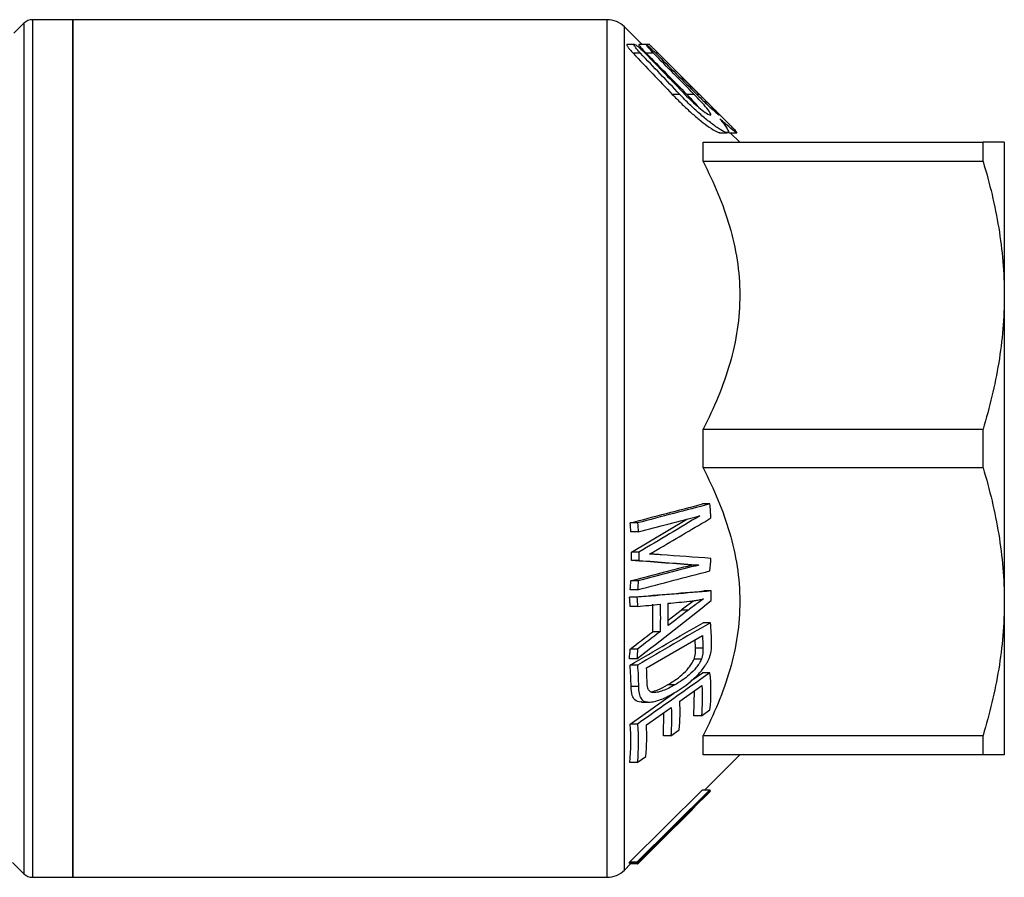
# Model space of a CAD drawing. Extents: x 40 to 408, y 103 to 252.
# Drawn here: x 167 to 208, y 103 to 138 of the extents above; entities that cross this region are included whole.
import ezdxf

# ---------------------------------------------------------------- set-up
doc = ezdxf.new("R2010")
doc.units = 0
doc.layers.get('0').update_dxf_attribs({"linetype": 'CONTINUOUS'})

msp = doc.modelspace()

# ---------------------------------------------------------------- linework, layer by layer
at = {"color": 7, "linetype": 'CONTINUOUS'}
for p, q in [((169.57, 137.508), (167.924, 137.508)), ((191.363, 137.508), (169.57, 137.508)), ((169.57, 102.508), (169.57, 137.508)), ((169.57, 137.508), (169.57, 102.821)), ((167.57, 137.362), (167.166, 136.958)), ((192.79, 136.495), (192.07, 137.215)), ((192.485, 136.495), (192.17, 136.495)), ((192.957, 136.495), (192.653, 136.495)), ((193.09, 136.495), (192.966, 136.495)), ((196.386, 133.199), (193.267, 136.318)), ((192.729, 136.135), (192.429, 136.135)), ((193.263, 136.135), (192.963, 136.135)), ((194.325, 134.461), (194.025, 134.461)), ((194.916, 134.461), (194.616, 134.461)), ((195.964, 132.895), (196.261, 132.895)), ((196.348, 132.895), (196.662, 132.895)), ((196.777, 132.508), (196.39, 132.895)), ((195.277, 131.718), (195.277, 132.508)), ((195.277, 132.508), (206.704, 132.508)), ((206.704, 131.718), (206.704, 132.508)), ((207.57, 132.508), (207.57, 126.258)), ((206.704, 131.718), (195.277, 131.718)), ((207.57, 126.258), (207.57, 113.758)), ((195.277, 119.218), (195.277, 120.798)), ((195.277, 120.798), (206.704, 120.798)), ((206.704, 119.218), (206.704, 120.798)), ((206.704, 119.218), (195.277, 119.218)), ((195.556, 117.744), (195.256, 117.744)), ((192.606, 116.972), (192.306, 116.972)), ((192.364, 115.78), (194.617, 117.125)), ((192.633, 116.607), (192.333, 116.607)), ((192.664, 115.78), (192.364, 115.78)), ((192.664, 115.438), (192.364, 115.438)), ((195.108, 115.253), (194.808, 115.253)), ((192.634, 114.607), (192.334, 114.607)), ((192.606, 114.242), (192.306, 114.242)), ((195.614, 114.193), (195.314, 114.193)), ((192.577, 113.937), (192.277, 113.937)), ((207.57, 113.758), (207.57, 107.508)), ((192.605, 113.559), (192.305, 113.559)), ((193.85, 113.008), (194.383, 113.416)), ((194.683, 113.416), (194.383, 113.416)), ((195.58, 112.898), (195.28, 112.898)), ((193.525, 112.53), (193.225, 112.53)), ((192.977, 111.053), (195.255, 112.372)), ((194.976, 111.86), (194.962, 112.202)), ((192.606, 111.825), (192.306, 111.825)), ((195.276, 111.86), (194.976, 111.86)), ((192.575, 111.421), (192.275, 111.421)), ((195.21, 111.407), (194.91, 111.407)), ((192.602, 111.172), (192.302, 111.172)), ((194.824, 110.549), (195.26, 110.858)), ((195.56, 110.858), (195.26, 110.858)), ((192.642, 110.293), (192.342, 110.293)), ((194.131, 110.366), (193.831, 110.366)), ((194.327, 109.69), (195.234, 110.333)), ((194.909, 109.096), (194.93, 110.117)), ((192.301, 108.757), (194.083, 110.023)), ((192.787, 109.661), (193.096, 109.661)), ((192.97, 108.728), (193.979, 109.443)), ((195.209, 109.096), (195.559, 109.345)), ((193.663, 108.285), (193.676, 109.228)), ((195.209, 109.096), (194.909, 109.096)), ((192.601, 108.757), (192.301, 108.757)), ((193.963, 108.285), (194.31, 108.531)), ((193.963, 108.285), (193.663, 108.285)), ((195.277, 107.508), (195.277, 108.298)), ((195.277, 108.298), (206.704, 108.298)), ((206.704, 107.508), (206.704, 108.298)), ((192.595, 107.195), (192.944, 107.443)), ((206.704, 107.508), (195.277, 107.508)), ((195.338, 106.069), (196.777, 107.508)), ((192.595, 107.195), (192.295, 107.195)), ((192.281, 103.122), (195.248, 106.069)), ((195.548, 106.069), (192.581, 103.122)), ((195.548, 106.069), (195.248, 106.069)), ((192.575, 103.076), (195.541, 106.023)), ((194.836, 105.285), (195.58, 106.02)), ((195.552, 106.012), (195.53, 106.012)), ((195.58, 106.02), (195.538, 106.02)), ((195.58, 106.05), (195.545, 106.05)), ((195.58, 106.05), (195.55, 106.02)), ((192.624, 103.062), (194.945, 105.386)), ((194.945, 105.386), (194.181, 104.63)), ((194.19, 104.621), (194.845, 105.276)), ((167.109, 103.115), (167.57, 102.654)), ((192.07, 102.801), (192.324, 103.055)), ((192.575, 103.076), (192.275, 103.076)), ((192.581, 103.122), (192.281, 103.122)), ((192.302, 103.055), (192.323, 103.076)), ((192.602, 103.055), (192.302, 103.055)), ((167.924, 102.508), (169.57, 102.508)), ((169.57, 102.821), (169.57, 102.508)), ((169.57, 102.508), (191.363, 102.508))]:
    msp.add_line(p, q, dxfattribs=at)
at = {"color": 8, "linetype": 'CONTINUOUS'}
for p, q in [((167.924, 137.508), (167.924, 102.821)), ((191.363, 102.508), (191.363, 137.508)), ((167.57, 137.362), (167.57, 102.965)), ((192.07, 102.801), (192.07, 137.215)), ((193.45, 136.135), (193.356, 136.135)), ((195.124, 134.461), (195.02, 134.461)), ((167.57, 102.965), (167.57, 102.654)), ((167.924, 102.821), (167.924, 102.508))]:
    msp.add_line(p, q, dxfattribs=at)
at = {"color": 7, "linetype": 'CONTINUOUS', "flags": 128}
msp.add_lwpolyline([(195.124, 134.461), (193.623, 135.962), (193.45, 136.135)], dxfattribs=at)
at = {"color": 7, "linetype": 'CONTINUOUS'}
for centre, radius, start, end in [((167.924, 137.008), 0.5, 90, 135), ((191.363, 136.508), 1, 45, 90), ((167.924, 103.008), 0.5, 225, 270), ((191.363, 103.508), 1, 270, 315)]:
    msp.add_arc(centre, radius, start, end, dxfattribs=at)
for points, knots in [([(192.184, 136.495), (192.177, 136.492), (192.164, 136.488), (192.178, 136.45), (192.212, 136.391), (192.282, 136.299), (192.361, 136.207), (192.416, 136.15), (192.429, 136.135)], [0, 0, 0, 0, 0.154508, 0.293955, 0.431439, 0.632338, 0.909001, 1, 1, 1, 1]), ([(192.729, 136.135), (192.689, 136.177), (192.651, 136.219), (192.58, 136.303), (192.547, 136.344), (192.495, 136.419), (192.476, 136.451), (192.466, 136.492), (192.475, 136.499), (192.514, 136.488), (192.543, 136.47), (192.609, 136.424), (192.646, 136.394), (192.761, 136.296), (192.843, 136.218), (192.923, 136.135)], [0, 0, 0, 0, 0.125, 0.125, 0.25, 0.25, 0.375, 0.375, 0.5, 0.5, 0.625, 0.625, 0.75, 0.75, 1, 1, 1, 1]), ([(192.66, 136.492), (192.657, 136.492), (192.649, 136.494), (192.663, 136.47), (192.699, 136.422), (192.771, 136.337), (192.865, 136.235), (192.935, 136.163), (192.963, 136.135)], [0, 0, 0, 0, 0.082479, 0.216533, 0.350817, 0.549425, 0.823075, 1, 1, 1, 1]), ([(193.263, 136.135), (193.182, 136.217), (193.103, 136.301), (193.009, 136.41), (192.983, 136.442), (192.952, 136.487), (192.949, 136.498), (192.969, 136.492), (192.992, 136.475), (193.049, 136.428), (193.083, 136.397), (193.193, 136.296), (193.275, 136.217), (193.356, 136.135)], [0, 0, 0, 0, 0.25, 0.25, 0.375, 0.375, 0.5, 0.5, 0.625, 0.625, 0.75, 0.75, 1, 1, 1, 1]), ([(193.45, 136.135), (193.394, 136.191), (193.3, 136.285), (193.188, 136.397), (193.124, 136.46), (193.091, 136.492), (193.09, 136.492), (193.09, 136.492)], [0, 0, 0, 0, 0.341089, 0.581925, 0.760858, 0.903653, 1, 1, 1, 1]), ([(194.025, 134.461), (194.144, 134.337), (194.383, 134.091), (194.751, 133.747), (195.111, 133.436), (195.468, 133.159), (195.757, 132.973), (195.931, 132.887), (195.959, 132.9), (195.964, 132.903)], [0, 0, 0, 0, 0.1628111, 0.325671, 0.4898132, 0.6536622, 0.8332369, 0.9740227, 1, 1, 1, 1]), ([(195.96, 133.462), (196.013, 133.4), (196.063, 133.34), (196.152, 133.227), (196.192, 133.174), (196.289, 133.031), (196.323, 132.958), (196.306, 132.887), (196.256, 132.888), (196.104, 132.949), (196.003, 133.007), (195.78, 133.155), (195.657, 133.245), (195.401, 133.448), (195.269, 133.558), (195.001, 133.795), (194.863, 133.922), (194.592, 134.184), (194.458, 134.32), (194.325, 134.461)], [0, 0, 0, 0, 0.0625, 0.0625, 0.125, 0.125, 0.25, 0.25, 0.375, 0.375, 0.5, 0.5, 0.625, 0.625, 0.75, 0.75, 0.875, 0.875, 1, 1, 1, 1]), ([(194.539, 134.461), (194.634, 134.362), (194.728, 134.269), (194.918, 134.089), (195.014, 134.003), (195.196, 133.85), (195.284, 133.781), (195.44, 133.671), (195.508, 133.631), (195.594, 133.607), (195.607, 133.627), (195.562, 133.728), (195.506, 133.806), (195.367, 133.978), (195.283, 134.073), (195.106, 134.265), (195.012, 134.363), (194.916, 134.461)], [0, 0, 0, 0, 0.125, 0.125, 0.25, 0.25, 0.375, 0.375, 0.5, 0.5, 0.625, 0.625, 0.75, 0.75, 0.875, 0.875, 1, 1, 1, 1]), ([(194.616, 134.461), (194.716, 134.357), (194.888, 134.181), (195.03, 134.016), (195.089, 133.948)], [0, 0, 0, 0, 0.5854184, 1, 1, 1, 1]), ([(195.02, 134.461), (195.153, 134.328), (195.386, 134.097), (195.67, 133.836), (195.837, 133.69), (195.924, 133.62), (195.93, 133.622), (195.932, 133.623)], [0, 0, 0, 0, 0.342049, 0.597186, 0.776707, 0.916219, 1, 1, 1, 1]), ([(195.941, 133.62), (195.934, 133.634), (195.897, 133.677), (195.786, 133.794), (195.715, 133.867), (195.481, 134.104), (195.303, 134.282), (195.124, 134.461)], [0, 0, 0, 0, 0.25, 0.25, 0.5, 0.5, 1, 1, 1, 1]), ([(196.652, 132.901), (196.653, 132.899), (196.66, 132.885), (196.569, 132.948), (196.353, 133.116), (196.106, 133.333), (195.96, 133.462)], [0, 0, 0, 0, 0.0321045, 0.2585678, 0.5618805, 1, 1, 1, 1]), ([(196.386, 133.198), (196.435, 133.149), (196.555, 133.03), (196.608, 132.969), (196.639, 132.934)], [0, 0, 0, 0, 0.412749, 1, 1, 1, 1]), ([(196.285, 132.939), (196.288, 132.937), (196.338, 132.898), (196.343, 132.902), (196.348, 132.905)], [0, 0, 0, 0, 0.0691526, 1, 1, 1, 1]), ([(207.57, 132.508), (207.57, 132.508), (207.55, 132.508), (207.473, 132.508), (207.414, 132.508), (207.188, 132.508), (206.97, 132.508), (206.704, 132.508)], [0, 0, 0, 0, 0.25, 0.25, 0.5, 0.5, 1, 1, 1, 1]), ([(195.277, 131.718), (195.723, 130.861), (196.096, 129.984), (196.491, 128.627), (196.596, 128.167), (196.738, 127.23), (196.776, 126.75), (196.779, 125.332), (196.636, 124.4), (196.24, 123.021), (196.078, 122.564), (195.709, 121.67), (195.502, 121.231), (195.277, 120.798)], [0, 0, 0, 0, 0.25, 0.25, 0.375, 0.375, 0.5, 0.5, 0.75, 0.75, 0.875, 0.875, 1, 1, 1, 1]), ([(206.704, 131.718), (206.974, 130.82), (207.192, 129.917), (207.49, 128.098), (207.57, 127.182), (207.57, 126.258)], [0, 0, 0, 0, 0.5, 0.5, 1, 1, 1, 1]), ([(207.57, 126.258), (207.57, 125.799), (207.55, 125.337), (207.473, 124.416), (207.415, 123.959), (207.19, 122.593), (206.972, 121.692), (206.704, 120.798)], [0, 0, 0, 0, 0.25, 0.25, 0.5, 0.5, 1, 1, 1, 1]), ([(195.277, 119.218), (195.723, 118.361), (196.096, 117.484), (196.491, 116.127), (196.596, 115.667), (196.738, 114.73), (196.776, 114.25), (196.779, 112.832), (196.636, 111.9), (196.24, 110.521), (196.078, 110.064), (195.709, 109.17), (195.502, 108.731), (195.277, 108.298)], [0, 0, 0, 0, 0.25, 0.25, 0.375, 0.375, 0.5, 0.5, 0.75, 0.75, 0.875, 0.875, 1, 1, 1, 1]), ([(206.704, 119.218), (206.974, 118.32), (207.192, 117.417), (207.49, 115.598), (207.57, 114.682), (207.57, 113.758)], [0, 0, 0, 0, 0.5, 0.5, 1, 1, 1, 1]), ([(193.092, 115.7), (193.145, 115.729), (193.198, 115.759), (193.251, 115.789), (193.297, 115.816), (193.344, 115.843), (193.39, 115.87), (193.437, 115.897), (193.483, 115.924), (193.529, 115.95)], [0, 0, 0, 0, 0.0002301937, 0.0002301937, 0.0002301937, 0.0004327137, 0.0004327137, 0.0004327137, 0.0006352323, 0.0006352323, 0.0006352323, 0.0006352323]), ([(193.566, 115.671), (193.509, 115.675), (193.451, 115.679), (193.394, 115.682), (193.344, 115.686), (193.293, 115.689), (193.243, 115.692), (193.193, 115.695), (193.142, 115.698), (193.092, 115.7)], [0, 0, 0, 0, 0.0002503719, 0.0002503719, 0.0002503719, 0.0004699471, 0.0004699471, 0.0004699471, 0.0006895268, 0.0006895268, 0.0006895268, 0.0006895268]), ([(194.383, 113.416), (194.458, 113.473), (194.598, 113.58), (194.766, 113.707), (194.86, 113.773), (194.889, 113.793)], [0, 0, 0, 0, 0.444242, 0.83389, 1, 1, 1, 1]), ([(195.302, 113.874), (195.227, 113.822), (195.152, 113.768), (195.077, 113.713), (195.011, 113.664), (194.945, 113.616), (194.88, 113.566), (194.814, 113.516), (194.748, 113.466), (194.683, 113.416)], [0, 0, 0, 0, 0.0003269668, 0.0003269668, 0.0003269668, 0.0006136876, 0.0006136876, 0.0006136876, 0.0009004513, 0.0009004513, 0.0009004513, 0.0009004513]), ([(194.731, 113.773), (194.799, 113.781), (194.867, 113.789), (194.936, 113.799), (194.996, 113.808), (195.057, 113.819), (195.118, 113.832), (195.179, 113.844), (195.241, 113.859), (195.302, 113.874)], [0, 0, 0, 0, 0.0002965178, 0.0002965178, 0.0002965178, 0.0005596844, 0.0005596844, 0.0005596844, 0.0008231963, 0.0008231963, 0.0008231963, 0.0008231963]), ([(207.57, 113.758), (207.57, 113.299), (207.55, 112.837), (207.473, 111.916), (207.415, 111.459), (207.19, 110.093), (206.972, 109.192), (206.704, 108.298)], [0, 0, 0, 0, 0.25, 0.25, 0.5, 0.5, 1, 1, 1, 1]), ([(193.831, 110.366), (193.93, 110.423), (194.028, 110.483), (194.224, 110.616), (194.322, 110.69), (194.512, 110.855), (194.603, 110.949), (194.734, 111.108), (194.776, 111.163), (194.832, 111.251), (194.85, 111.282), (194.883, 111.344), (194.897, 111.375), (194.91, 111.407)], [0, 0, 0, 0, 0.25, 0.25, 0.5, 0.5, 0.75, 0.75, 0.875, 0.875, 0.9375, 0.9375, 1, 1, 1, 1]), ([(195.21, 111.407), (195.197, 111.375), (195.183, 111.344), (195.15, 111.283), (195.133, 111.253), (195.077, 111.165), (195.034, 111.109), (194.905, 110.951), (194.811, 110.855), (194.525, 110.606), (194.328, 110.48), (194.131, 110.366)], [0, 0, 0, 0, 0.0625, 0.0625, 0.125, 0.125, 0.25, 0.25, 0.5, 0.5, 1, 1, 1, 1]), ([(195.347, 111.119), (195.372, 111.156), (195.398, 111.194), (195.445, 111.272), (195.466, 111.313), (195.506, 111.394), (195.524, 111.435), (195.555, 111.517), (195.567, 111.558), (195.58, 111.599)], [0, 0, 0, 0, 0.25, 0.25, 0.5, 0.5, 0.75, 0.75, 1, 1, 1, 1]), ([(194.097, 110.03), (194.314, 110.157), (194.533, 110.302), (194.855, 110.569), (194.962, 110.666), (195.113, 110.824), (195.162, 110.879), (195.257, 110.994), (195.303, 111.056), (195.347, 111.119)], [0, 0, 0, 0, 0.5, 0.5, 0.75, 0.75, 0.875, 0.875, 1, 1, 1, 1]), ([(193.193, 110.057), (193.175, 110.063), (193.156, 110.069), (193.123, 110.088), (193.108, 110.101), (193.067, 110.144), (193.045, 110.181), (193.001, 110.311), (192.997, 110.422), (192.994, 110.533)], [0, 0, 0, 0, 0.125, 0.125, 0.25, 0.25, 0.5, 0.5, 1, 1, 1, 1]), ([(192.787, 109.667), (192.775, 109.665), (192.661, 109.648), (192.502, 109.711), (192.361, 109.939), (192.349, 110.161), (192.342, 110.293)], [0, 0, 0, 0, 0.043302, 0.387459, 0.636857, 1, 1, 1, 1]), ([(192.642, 110.293), (192.644, 110.196), (192.65, 110.103), (192.683, 109.934), (192.711, 109.859), (192.793, 109.743), (192.849, 109.704), (192.979, 109.665), (193.05, 109.658), (193.199, 109.666), (193.277, 109.681), (193.437, 109.723), (193.518, 109.75), (193.762, 109.846), (193.929, 109.934), (194.097, 110.03)], [0, 0, 0, 0, 0.125, 0.125, 0.25, 0.25, 0.375, 0.375, 0.5, 0.5, 0.625, 0.625, 0.75, 0.75, 1, 1, 1, 1]), ([(193.171, 110.074), (193.258, 110.1), (193.474, 110.164), (193.698, 110.29), (193.831, 110.366)], [0, 0, 0, 0, 0.407075, 1, 1, 1, 1]), ([(194.131, 110.366), (194.049, 110.319), (193.968, 110.273), (193.805, 110.192), (193.723, 110.155), (193.564, 110.096), (193.484, 110.072), (193.37, 110.052), (193.333, 110.047), (193.261, 110.046), (193.227, 110.051), (193.193, 110.057)], [0, 0, 0, 0, 0.25, 0.25, 0.5, 0.5, 0.75, 0.75, 0.875, 0.875, 1, 1, 1, 1]), ([(207.57, 107.508), (207.57, 107.508), (207.55, 107.508), (207.473, 107.508), (207.414, 107.508), (207.188, 107.508), (206.97, 107.508), (206.704, 107.508)], [0, 0, 0, 0, 0.25, 0.25, 0.5, 0.5, 1, 1, 1, 1])]:
    msp.add_open_spline(points, degree=3, knots=knots, dxfattribs=at)
for points in [[(192.429, 136.135), (192.962, 135.578), (193.494, 135.02), (194.025, 134.461)], [(194.325, 134.461), (193.794, 135.02), (193.262, 135.578), (192.729, 136.135)], [(192.923, 136.135), (193.463, 135.578), (194.002, 135.02), (194.539, 134.461)], [(192.963, 136.135), (193.514, 135.578), (194.065, 135.019), (194.616, 134.461)], [(194.916, 134.461), (194.365, 135.019), (193.814, 135.578), (193.263, 136.135)], [(193.356, 136.135), (193.911, 135.577), (194.465, 135.019), (195.02, 134.461)], [(192.306, 116.972), (193.29, 117.229), (194.273, 117.487), (195.256, 117.744)], [(195.556, 117.744), (194.573, 117.487), (193.59, 117.229), (192.606, 116.972)], [(195.603, 117.175), (195.592, 117.364), (195.576, 117.554), (195.556, 117.744)], [(192.333, 116.607), (192.325, 116.729), (192.316, 116.85), (192.306, 116.972)], [(192.606, 116.972), (192.616, 116.851), (192.625, 116.729), (192.633, 116.607)], [(192.633, 116.607), (193.472, 116.826), (194.311, 117.045), (195.15, 117.264)], [(195.15, 117.264), (194.327, 116.766), (193.497, 116.272), (192.664, 115.78)], [(193.529, 115.95), (194.224, 116.357), (194.916, 116.765), (195.603, 117.175)], [(192.364, 115.438), (192.365, 115.552), (192.365, 115.666), (192.364, 115.78)], [(192.664, 115.78), (192.665, 115.666), (192.665, 115.552), (192.664, 115.438)], [(194.808, 115.253), (193.999, 115.315), (193.184, 115.377), (192.364, 115.438)], [(192.664, 115.438), (193.484, 115.377), (194.299, 115.315), (195.108, 115.253)], [(195.601, 115.524), (194.926, 115.573), (194.247, 115.622), (193.566, 115.671)], [(195.557, 115.014), (195.575, 115.184), (195.589, 115.353), (195.601, 115.524)], [(192.334, 114.607), (193.159, 114.822), (193.984, 115.038), (194.808, 115.253)], [(192.606, 114.242), (193.59, 114.499), (194.574, 114.757), (195.557, 115.014)], [(195.108, 115.253), (194.284, 115.038), (193.459, 114.822), (192.634, 114.607)], [(192.306, 114.242), (192.317, 114.364), (192.326, 114.485), (192.334, 114.607)], [(192.634, 114.607), (192.626, 114.485), (192.617, 114.364), (192.606, 114.242)], [(192.277, 113.937), (193.294, 114.022), (194.308, 114.107), (195.314, 114.193)], [(195.614, 114.193), (194.608, 114.107), (193.594, 114.022), (192.577, 113.937)], [(195.614, 113.809), (195.616, 113.937), (195.616, 114.065), (195.614, 114.193)], [(192.305, 113.559), (192.298, 113.685), (192.288, 113.811), (192.277, 113.937)], [(192.575, 111.421), (193.594, 112.213), (194.609, 113.008), (195.614, 113.809)], [(192.577, 113.937), (192.588, 113.811), (192.598, 113.685), (192.605, 113.559)], [(193.849, 113.69), (194.144, 113.718), (194.438, 113.745), (194.731, 113.773)], [(193.851, 112.779), (193.861, 113.083), (193.861, 113.386), (193.849, 113.69)], [(192.605, 113.559), (192.912, 113.591), (193.218, 113.622), (193.524, 113.654)], [(193.225, 112.53), (193.241, 112.905), (193.24, 113.279), (193.224, 113.654)], [(193.524, 113.654), (193.54, 113.279), (193.541, 112.905), (193.525, 112.53)], [(194.683, 113.416), (194.406, 113.203), (194.129, 112.991), (193.851, 112.779)], [(192.302, 111.172), (193.295, 111.747), (194.287, 112.323), (195.28, 112.898)], [(195.58, 112.898), (194.587, 112.323), (193.595, 111.747), (192.602, 111.172)], [(195.627, 112.058), (195.624, 112.337), (195.608, 112.619), (195.58, 112.898)], [(192.306, 111.825), (192.613, 112.06), (192.919, 112.295), (193.225, 112.53)], [(193.525, 112.53), (193.219, 112.295), (192.913, 112.06), (192.606, 111.825)], [(195.255, 112.372), (195.267, 112.202), (195.273, 112.031), (195.276, 111.86)], [(192.275, 111.421), (192.288, 111.555), (192.298, 111.69), (192.306, 111.825)], [(192.606, 111.825), (192.598, 111.69), (192.588, 111.555), (192.575, 111.421)], [(194.91, 111.407), (194.969, 111.567), (194.975, 111.715), (194.976, 111.86)], [(195.276, 111.86), (195.275, 111.715), (195.269, 111.567), (195.21, 111.407)], [(195.58, 111.599), (195.621, 111.76), (195.629, 111.911), (195.627, 112.058)], [(192.342, 110.293), (192.34, 110.586), (192.327, 110.879), (192.302, 111.172)], [(192.602, 111.172), (192.627, 110.88), (192.64, 110.587), (192.642, 110.293)], [(192.994, 110.533), (192.992, 110.706), (192.987, 110.88), (192.977, 111.053)], [(195.56, 110.858), (194.574, 110.158), (193.587, 109.457), (192.601, 108.757)], [(195.559, 109.345), (195.614, 109.849), (195.614, 110.354), (195.56, 110.858)], [(195.234, 110.333), (195.261, 109.92), (195.253, 109.508), (195.209, 109.096)], [(194.31, 108.531), (194.345, 108.917), (194.351, 109.303), (194.327, 109.69)], [(193.979, 109.443), (194.002, 109.057), (193.997, 108.671), (193.963, 108.285)], [(192.295, 107.195), (192.345, 107.716), (192.347, 108.236), (192.301, 108.757)], [(192.601, 108.757), (192.647, 108.236), (192.645, 107.716), (192.595, 107.195)], [(192.944, 107.443), (192.986, 107.871), (192.995, 108.3), (192.97, 108.728)], [(195.541, 106.023), (195.545, 106.039), (195.548, 106.054), (195.548, 106.069)], [(195.555, 106.057), (195.565, 106.055), (195.573, 106.052), (195.58, 106.05)], [(195.552, 106.012), (194.569, 105.026), (193.585, 104.04), (192.602, 103.055)], [(195.58, 106.02), (195.572, 106.018), (195.563, 106.015), (195.552, 106.012)], [(192.275, 103.076), (192.278, 103.091), (192.28, 103.107), (192.281, 103.122)], [(192.581, 103.122), (192.58, 103.107), (192.578, 103.091), (192.575, 103.076)], [(192.602, 103.055), (192.611, 103.057), (192.618, 103.059), (192.624, 103.062)]]:
    msp.add_open_spline(points, degree=3, dxfattribs=at)

doc.saveas('drawing.dxf')
